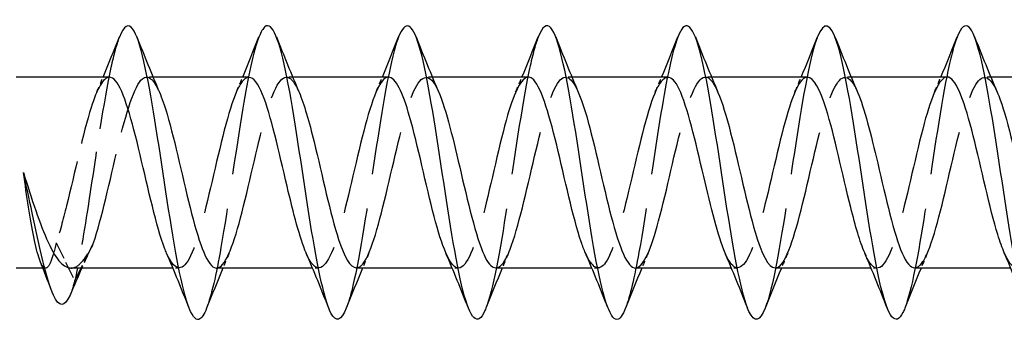
# Model space of a CAD drawing. Units: millimetres. Extents: x 1826 to 2224, y 1263 to 1639.
# Drawn here: x 1988 to 2015, y 1629 to 1637 of the extents above; entities that cross this region are included whole.
import ezdxf

# ---------------------------------------------------------------- set-up
doc = ezdxf.new("R2010")
doc.units = ezdxf.units.MM
doc.linetypes.add('DASHED', pattern=[0.2067, 0.1654, -0.0413])
doc.layers.add('Hidden', color=6, linetype='DASHED', lineweight=25)
doc.layers.add('Part', color=7, linetype='Continuous', lineweight=25)

msp = doc.modelspace()

# ---------------------------------------------------------------- linework, layer by layer
at = {"layer": 'Hidden', "ltscale": 0.324284}
for p, q in [((1991.98, 1635.623), (1991.81, 1635.623)), ((1995.78, 1635.623), (1995.61, 1635.623)), ((1999.58, 1635.623), (1999.41, 1635.623)), ((2003.38, 1635.623), (2003.21, 1635.623)), ((2007.18, 1635.623), (2007.01, 1635.623)), ((2010.98, 1635.623), (2010.81, 1635.623)), ((2014.78, 1635.623), (2014.61, 1635.623)), ((1992.69, 1630.423), (1992.52, 1630.423)), ((1996.49, 1630.423), (1996.32, 1630.423)), ((2000.29, 1630.423), (2000.12, 1630.423)), ((2004.09, 1630.423), (2003.92, 1630.423)), ((2007.89, 1630.423), (2007.72, 1630.423)), ((2011.69, 1630.423), (2011.52, 1630.423))]:
    msp.add_line(p, q, dxfattribs=at)
at = {"layer": 'Hidden', "ltscale": 2.83761}
for p, q in [((1989.34, 1631.11), (1989.85, 1630.08)), ((1989.85, 1630.08), (1990.36, 1631.11))]:
    msp.add_line(p, q, dxfattribs=at)
at = {"layer": 'Hidden', "ltscale": 0.140199}
msp.add_line((1989.054, 1630.423), (1988.981, 1630.423), dxfattribs=at)
at = {"layer": 'Hidden', "ltscale": 15.425148}
msp.add_open_spline([(1991.062, 1636.708), (1990.985, 1636.516), (1990.909, 1636.238), (1990.832, 1635.884), (1990.632, 1634.961), (1990.433, 1633.551), (1990.233, 1632.255), (1990.105, 1631.426), (1989.978, 1630.652), (1989.85, 1630.08)], degree=3, knots=[67.937963, 67.937963, 67.937963, 67.937963, 68.318008, 68.318008, 68.318008, 69.308124, 69.308124, 69.308124, 69.941773, 69.941773, 69.941773, 69.941773], dxfattribs=at)
at = {"layer": 'Hidden', "ltscale": 23.010118}
msp.add_open_spline([(1994.862, 1636.712), (1994.716, 1636.336), (1994.571, 1635.645), (1994.425, 1634.779), (1994.225, 1633.593), (1994.026, 1632.117), (1993.826, 1630.982), (1993.697, 1630.246), (1993.567, 1629.668), (1993.438, 1629.336)], degree=3, knots=[61.654777, 61.654777, 61.654777, 61.654777, 62.377312, 62.377312, 62.377312, 63.367428, 63.367428, 63.367428, 64.008929, 64.008929, 64.008929, 64.008929], dxfattribs=at)
at = {"layer": 'Hidden', "ltscale": 23.007814}
msp.add_open_spline([(1998.662, 1636.716), (1998.647, 1636.678), (1998.632, 1636.637), (1998.617, 1636.592), (1998.417, 1635.995), (1998.217, 1634.782), (1998.018, 1633.47), (1997.818, 1632.158), (1997.619, 1630.788), (1997.419, 1629.945), (1997.359, 1629.69), (1997.298, 1629.486), (1997.238, 1629.336)], degree=3, knots=[55.371592, 55.371592, 55.371592, 55.371592, 55.4465, 55.4465, 55.4465, 56.436616, 56.436616, 56.436616, 57.426732, 57.426732, 57.426732, 57.725743, 57.725743, 57.725743, 57.725743], dxfattribs=at)
at = {"layer": 'Hidden', "ltscale": 23.007597}
msp.add_open_spline([(2002.462, 1636.708), (2002.378, 1636.496), (2002.294, 1636.181), (2002.209, 1635.778), (2002.01, 1634.82), (2001.81, 1633.394), (2001.611, 1632.109), (2001.42, 1630.88), (2001.229, 1629.816), (2001.038, 1629.329)], degree=3, knots=[49.088407, 49.088407, 49.088407, 49.088407, 49.505803, 49.505803, 49.505803, 50.495919, 50.495919, 50.495919, 51.442558, 51.442558, 51.442558, 51.442558], dxfattribs=at)
at = {"layer": 'Hidden', "ltscale": 23.009834}
msp.add_open_spline([(2006.262, 1636.713), (2006.109, 1636.318), (2005.956, 1635.57), (2005.802, 1634.644), (2005.603, 1633.437), (2005.403, 1631.964), (2005.204, 1630.854), (2005.082, 1630.178), (2004.96, 1629.649), (2004.838, 1629.337)], degree=3, knots=[42.805221, 42.805221, 42.805221, 42.805221, 43.565107, 43.565107, 43.565107, 44.555223, 44.555223, 44.555223, 45.159373, 45.159373, 45.159373, 45.159373], dxfattribs=at)
at = {"layer": 'Hidden', "ltscale": 23.007717}
msp.add_open_spline([(2010.062, 1636.715), (2010.039, 1636.659), (2010.017, 1636.594), (2009.994, 1636.522), (2009.794, 1635.882), (2009.595, 1634.638), (2009.395, 1633.321), (2009.196, 1632.005), (2008.996, 1630.656), (2008.796, 1629.852), (2008.744, 1629.639), (2008.691, 1629.466), (2008.638, 1629.335)], degree=3, knots=[36.522036, 36.522036, 36.522036, 36.522036, 36.634294, 36.634294, 36.634294, 37.62441, 37.62441, 37.62441, 38.614526, 38.614526, 38.614526, 38.876188, 38.876188, 38.876188, 38.876188], dxfattribs=at)
at = {"layer": 'Hidden', "ltscale": 23.007883}
msp.add_open_spline([(2013.862, 1636.708), (2013.77, 1636.476), (2013.679, 1636.122), (2013.587, 1635.667), (2013.387, 1634.677), (2013.188, 1633.238), (2012.988, 1631.964), (2012.805, 1630.795), (2012.621, 1629.799), (2012.438, 1629.33)], degree=3, knots=[30.238851, 30.238851, 30.238851, 30.238851, 30.693598, 30.693598, 30.693598, 31.683714, 31.683714, 31.683714, 32.593002, 32.593002, 32.593002, 32.593002], dxfattribs=at)
at = {"layer": 'Hidden', "ltscale": 15.05411}
msp.add_open_spline([(1990.36, 1631.11), (1990.582, 1631.757), (1990.804, 1632.812), (1991.026, 1633.731), (1991.249, 1634.651), (1991.471, 1635.393), (1991.693, 1635.575), (1991.847, 1635.701), (1992, 1635.557), (1992.153, 1635.207)], degree=3, knots=[-69.941773, -69.941773, -69.941773, -69.941773, -68.839072, -68.839072, -68.839072, -67.736371, -67.736371, -67.736371, -66.975572, -66.975572, -66.975572, -66.975572], dxfattribs=at)
at = {"layer": 'Hidden', "ltscale": 23.912516}
msp.add_open_spline([(1993.71, 1630.423), (1993.927, 1630.425), (1994.144, 1630.969), (1994.361, 1631.791), (1994.583, 1632.632), (1994.806, 1633.726), (1995.028, 1634.51), (1995.25, 1635.294), (1995.472, 1635.731), (1995.695, 1635.597), (1995.781, 1635.545), (1995.867, 1635.408), (1995.953, 1635.207)], degree=3, knots=[-64.402649, -64.402649, -64.402649, -64.402649, -63.325567, -63.325567, -63.325567, -62.222866, -62.222866, -62.222866, -61.120165, -61.120165, -61.120165, -60.692387, -60.692387, -60.692387, -60.692387], dxfattribs=at)
at = {"layer": 'Hidden', "ltscale": 23.912859}
msp.add_open_spline([(1997.51, 1630.429), (1997.572, 1630.427), (1997.634, 1630.464), (1997.695, 1630.545), (1997.918, 1630.834), (1998.14, 1631.663), (1998.362, 1632.607), (1998.585, 1633.55), (1998.807, 1634.563), (1999.029, 1635.126), (1999.252, 1635.688), (1999.474, 1635.772), (1999.696, 1635.336), (1999.715, 1635.299), (1999.734, 1635.258), (1999.753, 1635.213)], degree=3, knots=[-58.119464, -58.119464, -58.119464, -58.119464, -57.812062, -57.812062, -57.812062, -56.709361, -56.709361, -56.709361, -55.60666, -55.60666, -55.60666, -54.503959, -54.503959, -54.503959, -54.409201, -54.409201, -54.409201, -54.409201], dxfattribs=at)
at = {"layer": 'Hidden', "ltscale": 23.914776}
msp.add_open_spline([(2001.31, 1630.432), (2001.439, 1630.434), (2001.568, 1630.606), (2001.697, 1630.938), (2001.919, 1631.509), (2002.141, 1632.527), (2002.364, 1633.469), (2002.586, 1634.41), (2002.808, 1635.231), (2003.031, 1635.51), (2003.205, 1635.728), (2003.379, 1635.605), (2003.553, 1635.209)], degree=3, knots=[-51.836279, -51.836279, -51.836279, -51.836279, -51.195856, -51.195856, -51.195856, -50.093155, -50.093155, -50.093155, -48.990454, -48.990454, -48.990454, -48.126016, -48.126016, -48.126016, -48.126016], dxfattribs=at)
at = {"layer": 'Hidden', "ltscale": 23.912708}
msp.add_open_spline([(2008.91, 1630.426), (2008.951, 1630.425), (2008.992, 1630.441), (2009.033, 1630.477), (2009.255, 1630.67), (2009.477, 1631.421), (2009.7, 1632.344), (2009.922, 1633.266), (2010.144, 1634.317), (2010.367, 1634.956), (2010.589, 1635.595), (2010.811, 1635.792), (2011.033, 1635.447), (2011.073, 1635.384), (2011.113, 1635.305), (2011.153, 1635.211)], degree=3, knots=[-39.269908, -39.269908, -39.269908, -39.269908, -39.066145, -39.066145, -39.066145, -37.963444, -37.963444, -37.963444, -36.860743, -36.860743, -36.860743, -35.758042, -35.758042, -35.758042, -35.559646, -35.559646, -35.559646, -35.559646], dxfattribs=at)
at = {"layer": 'Hidden', "ltscale": 23.913368}
msp.add_open_spline([(2012.71, 1630.433), (2012.818, 1630.432), (2012.926, 1630.551), (2013.034, 1630.789), (2013.256, 1631.277), (2013.479, 1632.248), (2013.701, 1633.201), (2013.923, 1634.155), (2014.146, 1635.047), (2014.368, 1635.418), (2014.563, 1635.744), (2014.758, 1635.656), (2014.953, 1635.212)], degree=3, knots=[-32.986723, -32.986723, -32.986723, -32.986723, -32.449939, -32.449939, -32.449939, -31.347238, -31.347238, -31.347238, -30.244537, -30.244537, -30.244537, -29.27646, -29.27646, -29.27646, -29.27646], dxfattribs=at)
at = {"layer": 'Hidden', "ltscale": 12.172304}
msp.add_open_spline([(1990.79, 1635.617), (1990.624, 1635.61), (1990.459, 1635.314), (1990.293, 1634.79), (1990.07, 1634.09), (1989.848, 1633.015), (1989.626, 1632.119), (1989.531, 1631.736), (1989.436, 1631.387), (1989.34, 1631.11)], degree=3, knots=[67.544242, 67.544242, 67.544242, 67.544242, 68.367462, 68.367462, 68.367462, 69.470163, 69.470163, 69.470163, 69.941773, 69.941773, 69.941773, 69.941773], dxfattribs=at)
at = {"layer": 'Hidden', "ltscale": 0.852182}
for points in [[(1990.447, 1635.214), (1990.505, 1635.349), (1990.563, 1635.486), (1990.62, 1635.623)], [(1994.247, 1635.214), (1994.305, 1635.349), (1994.363, 1635.486), (1994.42, 1635.623)], [(1998.047, 1635.214), (1998.105, 1635.349), (1998.163, 1635.486), (1998.22, 1635.623)], [(2001.847, 1635.214), (2001.905, 1635.349), (2001.963, 1635.486), (2002.02, 1635.623)], [(2005.647, 1635.214), (2005.705, 1635.349), (2005.763, 1635.486), (2005.82, 1635.623)], [(2009.447, 1635.214), (2009.505, 1635.349), (2009.563, 1635.486), (2009.62, 1635.623)], [(2013.247, 1635.214), (2013.305, 1635.349), (2013.363, 1635.486), (2013.42, 1635.623)], [(1994.053, 1630.832), (1993.995, 1630.696), (1993.937, 1630.56), (1993.88, 1630.423)], [(1997.853, 1630.832), (1997.795, 1630.696), (1997.737, 1630.56), (1997.68, 1630.423)], [(2001.653, 1630.832), (2001.595, 1630.696), (2001.537, 1630.56), (2001.48, 1630.423)], [(2005.453, 1630.832), (2005.395, 1630.696), (2005.337, 1630.56), (2005.28, 1630.423)], [(2009.253, 1630.832), (2009.195, 1630.696), (2009.137, 1630.56), (2009.08, 1630.423)], [(2013.053, 1630.832), (2012.995, 1630.696), (2012.937, 1630.56), (2012.88, 1630.423)]]:
    msp.add_open_spline(points, degree=3, dxfattribs=at)
at = {"layer": 'Hidden', "ltscale": 23.912809}
msp.add_open_spline([(1994.59, 1635.613), (1994.492, 1635.615), (1994.393, 1635.517), (1994.294, 1635.317), (1994.072, 1634.867), (1993.849, 1633.921), (1993.627, 1632.965), (1993.405, 1632.01), (1993.182, 1631.089), (1992.96, 1630.677), (1992.756, 1630.298), (1992.551, 1630.365), (1992.347, 1630.833)], degree=3, knots=[61.261057, 61.261057, 61.261057, 61.261057, 61.751256, 61.751256, 61.751256, 62.853957, 62.853957, 62.853957, 63.956658, 63.956658, 63.956658, 64.971319, 64.971319, 64.971319, 64.971319], dxfattribs=at)
at = {"layer": 'Hidden', "ltscale": 23.912745}
msp.add_open_spline([(1998.39, 1635.621), (1998.359, 1635.622), (1998.327, 1635.612), (1998.295, 1635.591), (1998.073, 1635.441), (1997.851, 1634.728), (1997.628, 1633.818), (1997.406, 1632.908), (1997.184, 1631.844), (1996.962, 1631.173), (1996.739, 1630.501), (1996.517, 1630.254), (1996.295, 1630.558), (1996.245, 1630.625), (1996.196, 1630.719), (1996.147, 1630.835)], degree=3, knots=[54.977871, 54.977871, 54.977871, 54.977871, 55.13505, 55.13505, 55.13505, 56.237751, 56.237751, 56.237751, 57.340452, 57.340452, 57.340452, 58.443153, 58.443153, 58.443153, 58.688134, 58.688134, 58.688134, 58.688134], dxfattribs=at)
at = {"layer": 'Hidden', "ltscale": 23.91395}
msp.add_open_spline([(2002.19, 1635.62), (2002.004, 1635.613), (2001.817, 1635.226), (2001.63, 1634.584), (2001.408, 1633.819), (2001.185, 1632.728), (2000.963, 1631.871), (2000.741, 1631.015), (2000.518, 1630.432), (2000.296, 1630.423), (2000.18, 1630.418), (2000.063, 1630.571), (1999.947, 1630.84)], degree=3, knots=[48.694686, 48.694686, 48.694686, 48.694686, 49.621545, 49.621545, 49.621545, 50.724246, 50.724246, 50.724246, 51.826947, 51.826947, 51.826947, 52.404949, 52.404949, 52.404949, 52.404949], dxfattribs=at)
at = {"layer": 'Hidden', "ltscale": 23.914175}
msp.add_open_spline([(2005.99, 1635.613), (2005.871, 1635.612), (2005.751, 1635.466), (2005.631, 1635.178), (2005.409, 1634.643), (2005.187, 1633.645), (2004.964, 1632.697), (2004.742, 1631.749), (2004.52, 1630.895), (2004.297, 1630.574), (2004.114, 1630.309), (2003.93, 1630.418), (2003.747, 1630.835)], degree=3, knots=[42.411501, 42.411501, 42.411501, 42.411501, 43.005339, 43.005339, 43.005339, 44.10804, 44.10804, 44.10804, 45.210741, 45.210741, 45.210741, 46.121763, 46.121763, 46.121763, 46.121763], dxfattribs=at)
at = {"layer": 'Hidden', "ltscale": 23.913296}
msp.add_open_spline([(2005.11, 1630.424), (2005.306, 1630.431), (2005.502, 1630.863), (2005.698, 1631.56), (2005.921, 1632.351), (2006.143, 1633.445), (2006.365, 1634.282), (2006.587, 1635.118), (2006.81, 1635.657), (2007.032, 1635.621), (2007.139, 1635.604), (2007.246, 1635.454), (2007.353, 1635.205)], degree=3, knots=[-45.553093, -45.553093, -45.553093, -45.553093, -44.57965, -44.57965, -44.57965, -43.476949, -43.476949, -43.476949, -42.374248, -42.374248, -42.374248, -41.842831, -41.842831, -41.842831, -41.842831], dxfattribs=at)
at = {"layer": 'Hidden', "ltscale": 23.912771}
msp.add_open_spline([(2009.79, 1635.618), (2009.738, 1635.62), (2009.685, 1635.593), (2009.633, 1635.535), (2009.41, 1635.288), (2009.188, 1634.493), (2008.966, 1633.558), (2008.744, 1632.623), (2008.521, 1631.591), (2008.299, 1630.994), (2008.077, 1630.396), (2007.854, 1630.261), (2007.632, 1630.657), (2007.604, 1630.707), (2007.575, 1630.767), (2007.547, 1630.833)], degree=3, knots=[36.128316, 36.128316, 36.128316, 36.128316, 36.389133, 36.389133, 36.389133, 37.491834, 37.491834, 37.491834, 38.594535, 38.594535, 38.594535, 39.697236, 39.697236, 39.697236, 39.838578, 39.838578, 39.838578, 39.838578], dxfattribs=at)
at = {"layer": 'Hidden', "ltscale": 23.91267}
msp.add_open_spline([(2013.59, 1635.622), (2013.383, 1635.618), (2013.175, 1635.126), (2012.967, 1634.36), (2012.745, 1633.541), (2012.523, 1632.445), (2012.3, 1631.636), (2012.078, 1630.828), (2011.856, 1630.344), (2011.633, 1630.434), (2011.538, 1630.473), (2011.442, 1630.617), (2011.347, 1630.84)], degree=3, knots=[29.84513, 29.84513, 29.84513, 29.84513, 30.875628, 30.875628, 30.875628, 31.978329, 31.978329, 31.978329, 33.08103, 33.08103, 33.08103, 33.555393, 33.555393, 33.555393, 33.555393], dxfattribs=at)
at = {"layer": 'Hidden', "ltscale": 23.915291}
msp.add_open_spline([(2017.39, 1635.614), (2017.25, 1635.61), (2017.109, 1635.404), (2016.969, 1635.016), (2016.746, 1634.402), (2016.524, 1633.362), (2016.302, 1632.432), (2016.079, 1631.501), (2015.857, 1630.723), (2015.635, 1630.497), (2015.472, 1630.331), (2015.309, 1630.467), (2015.147, 1630.838)], degree=3, knots=[23.561945, 23.561945, 23.561945, 23.561945, 24.259422, 24.259422, 24.259422, 25.362123, 25.362123, 25.362123, 26.464824, 26.464824, 26.464824, 27.272208, 27.272208, 27.272208, 27.272208], dxfattribs=at)
at = {"layer": 'Hidden', "ltscale": 5.657535}
msp.add_open_spline([(1989.34, 1631.11), (1989.29, 1630.878), (1989.24, 1630.698), (1989.138, 1630.463), (1989.088, 1630.41), (1988.993, 1630.438), (1988.95, 1630.502), (1988.906, 1630.614)], degree=3, knots=[0, 0, 0, 0, 0.1037978, 0.1037978, 0.2075957, 0.2075957, 0.2980191, 0.2980191, 0.2980191, 0.2980191], dxfattribs=at)
at = {"layer": 'Hidden', "ltscale": 3.865669}
msp.add_open_spline([(1989.746, 1630.423), (1989.763, 1630.423), (1989.781, 1630.425), (1989.892, 1630.447), (1989.985, 1630.516), (1990.173, 1630.748), (1990.266, 1630.91), (1990.36, 1631.11)], degree=3, knots=[0.4299892, 0.4299892, 0.4299892, 0.4299892, 0.4473074, 0.4473074, 0.5403641, 0.5403641, 0.6334207, 0.6334207, 0.6334207, 0.6334207], dxfattribs=at)
at = {"layer": 'Hidden', "ltscale": 1.369953}
msp.add_open_spline([(1990.337, 1631.063), (1990.236, 1630.853), (1990.137, 1630.639), (1990.041, 1630.423)], degree=3, dxfattribs=at)
at = {"layer": 'Hidden', "ltscale": 1.638036}
msp.add_open_spline([(1989.85, 1630.08), (1989.807, 1629.918), (1989.764, 1629.788), (1989.72, 1629.687)], degree=3, dxfattribs=at)
at = {"layer": 'Part'}
for p, q in [((1990.79, 1635.623), (1988.25, 1635.623)), ((1994.59, 1635.623), (1991.98, 1635.623)), ((1998.39, 1635.623), (1995.78, 1635.623)), ((2002.19, 1635.623), (1999.58, 1635.623)), ((2005.99, 1635.623), (2003.38, 1635.623)), ((2009.79, 1635.623), (2007.18, 1635.623)), ((2013.59, 1635.623), (2010.98, 1635.623)), ((2017.39, 1635.623), (2014.78, 1635.623)), ((1988.981, 1630.423), (1988.25, 1630.423)), ((1992.52, 1630.423), (1989.746, 1630.423)), ((1996.32, 1630.423), (1993.71, 1630.423)), ((2000.12, 1630.423), (1997.51, 1630.423)), ((2003.92, 1630.423), (2001.31, 1630.423)), ((2007.72, 1630.423), (2005.11, 1630.423)), ((2011.52, 1630.423), (2008.91, 1630.423)), ((2015.32, 1630.423), (2012.71, 1630.423))]:
    msp.add_line(p, q, dxfattribs=at)
for points, knots in [([(1993.438, 1629.336), (1993.368, 1629.156), (1993.298, 1629.048), (1993.227, 1629.027), (1993.028, 1628.967), (1992.828, 1629.61), (1992.628, 1630.68), (1992.429, 1631.75), (1992.229, 1633.215), (1992.03, 1634.448), (1991.83, 1635.682), (1991.63, 1636.646), (1991.431, 1636.93), (1991.308, 1637.104), (1991.185, 1637.017), (1991.062, 1636.708)], [64.008929, 64.008929, 64.008929, 64.008929, 64.357544, 64.357544, 64.357544, 65.34766, 65.34766, 65.34766, 66.337776, 66.337776, 66.337776, 67.327892, 67.327892, 67.327892, 67.937963, 67.937963, 67.937963, 67.937963]), ([(1997.238, 1629.336), (1997.099, 1628.988), (1996.959, 1628.928), (1996.82, 1629.198), (1996.621, 1629.585), (1996.421, 1630.637), (1996.221, 1631.905), (1996.022, 1633.172), (1995.822, 1634.617), (1995.623, 1635.621), (1995.423, 1636.624), (1995.223, 1637.157), (1995.024, 1636.991), (1994.97, 1636.946), (1994.916, 1636.851), (1994.862, 1636.712)], [57.725743, 57.725743, 57.725743, 57.725743, 58.416848, 58.416848, 58.416848, 59.406964, 59.406964, 59.406964, 60.39708, 60.39708, 60.39708, 61.387196, 61.387196, 61.387196, 61.654777, 61.654777, 61.654777, 61.654777]), ([(2001.038, 1629.329), (2001.029, 1629.307), (2001.021, 1629.286), (2001.012, 1629.266), (2000.812, 1628.813), (2000.613, 1629.026), (2000.413, 1629.814), (2000.213, 1630.602), (2000.014, 1631.942), (1999.814, 1633.259), (1999.615, 1634.577), (1999.415, 1635.833), (1999.215, 1636.491), (1999.031, 1637.099), (1998.846, 1637.178), (1998.662, 1636.716)], [51.442558, 51.442558, 51.442558, 51.442558, 51.486035, 51.486035, 51.486035, 52.476151, 52.476151, 52.476151, 53.466267, 53.466267, 53.466267, 54.456383, 54.456383, 54.456383, 55.371592, 55.371592, 55.371592, 55.371592]), ([(2004.838, 1629.337), (2004.76, 1629.138), (2004.682, 1629.027), (2004.605, 1629.023), (2004.405, 1629.013), (2004.205, 1629.704), (2004.006, 1630.803), (2003.806, 1631.901), (2003.607, 1633.372), (2003.407, 1634.587), (2003.207, 1635.802), (2003.008, 1636.724), (2002.808, 1636.959), (2002.693, 1637.095), (2002.577, 1636.999), (2002.462, 1636.708)], [45.159373, 45.159373, 45.159373, 45.159373, 45.545339, 45.545339, 45.545339, 46.535455, 46.535455, 46.535455, 47.525571, 47.525571, 47.525571, 48.515687, 48.515687, 48.515687, 49.088407, 49.088407, 49.088407, 49.088407]), ([(2008.638, 1629.335), (2008.491, 1628.969), (2008.344, 1628.926), (2008.198, 1629.245), (2007.998, 1629.679), (2007.798, 1630.769), (2007.599, 1632.049), (2007.399, 1633.329), (2007.2, 1634.761), (2007, 1635.732), (2006.8, 1636.703), (2006.601, 1637.184), (2006.401, 1636.97), (2006.355, 1636.92), (2006.308, 1636.832), (2006.262, 1636.713)], [38.876188, 38.876188, 38.876188, 38.876188, 39.604643, 39.604643, 39.604643, 40.594759, 40.594759, 40.594759, 41.584875, 41.584875, 41.584875, 42.574991, 42.574991, 42.574991, 42.805221, 42.805221, 42.805221, 42.805221]), ([(2012.438, 1629.33), (2012.422, 1629.288), (2012.406, 1629.25), (2012.389, 1629.217), (2012.19, 1628.811), (2011.99, 1629.078), (2011.79, 1629.906), (2011.591, 1630.733), (2011.391, 1632.094), (2011.192, 1633.408), (2010.992, 1634.722), (2010.792, 1635.949), (2010.593, 1636.563), (2010.416, 1637.108), (2010.239, 1637.157), (2010.062, 1636.715)], [32.593002, 32.593002, 32.593002, 32.593002, 32.67383, 32.67383, 32.67383, 33.663946, 33.663946, 33.663946, 34.654062, 34.654062, 34.654062, 35.644178, 35.644178, 35.644178, 36.522036, 36.522036, 36.522036, 36.522036]), ([(2016.238, 1629.337), (2016.153, 1629.12), (2016.067, 1629.008), (2015.982, 1629.025), (2015.782, 1629.064), (2015.583, 1629.804), (2015.383, 1630.928), (2015.184, 1632.053), (2014.984, 1633.528), (2014.784, 1634.723), (2014.585, 1635.918), (2014.385, 1636.796), (2014.186, 1636.983), (2014.078, 1637.084), (2013.97, 1636.98), (2013.862, 1636.708)], [26.309817, 26.309817, 26.309817, 26.309817, 26.733134, 26.733134, 26.733134, 27.72325, 27.72325, 27.72325, 28.713366, 28.713366, 28.713366, 29.703482, 29.703482, 29.703482, 30.238851, 30.238851, 30.238851, 30.238851]), ([(1992.347, 1630.833), (1992.329, 1630.873), (1992.311, 1630.917), (1992.293, 1630.964), (1992.071, 1631.547), (1991.849, 1632.572), (1991.626, 1633.51), (1991.404, 1634.449), (1991.182, 1635.258), (1990.959, 1635.522), (1990.903, 1635.589), (1990.847, 1635.62), (1990.79, 1635.617)], [64.971319, 64.971319, 64.971319, 64.971319, 65.059359, 65.059359, 65.059359, 66.16206, 66.16206, 66.16206, 67.264761, 67.264761, 67.264761, 67.544242, 67.544242, 67.544242, 67.544242]), ([(1996.147, 1630.835), (1995.974, 1631.241), (1995.801, 1631.913), (1995.628, 1632.649), (1995.405, 1633.594), (1995.183, 1634.601), (1994.961, 1635.15), (1994.837, 1635.455), (1994.714, 1635.612), (1994.59, 1635.613)], [58.688134, 58.688134, 58.688134, 58.688134, 59.545854, 59.545854, 59.545854, 60.648555, 60.648555, 60.648555, 61.261057, 61.261057, 61.261057, 61.261057]), ([(1999.947, 1630.84), (1999.841, 1631.085), (1999.735, 1631.424), (1999.629, 1631.828), (1999.407, 1632.677), (1999.185, 1633.77), (1998.962, 1634.545), (1998.772, 1635.209), (1998.581, 1635.613), (1998.39, 1635.621)], [52.404949, 52.404949, 52.404949, 52.404949, 52.929648, 52.929648, 52.929648, 54.032349, 54.032349, 54.032349, 54.977871, 54.977871, 54.977871, 54.977871]), ([(2003.747, 1630.835), (2003.708, 1630.923), (2003.669, 1631.024), (2003.631, 1631.139), (2003.408, 1631.798), (2003.186, 1632.857), (2002.964, 1633.772), (2002.741, 1634.687), (2002.519, 1635.416), (2002.297, 1635.583), (2002.261, 1635.609), (2002.226, 1635.622), (2002.19, 1635.62)], [46.121763, 46.121763, 46.121763, 46.121763, 46.313442, 46.313442, 46.313442, 47.416143, 47.416143, 47.416143, 48.518844, 48.518844, 48.518844, 48.694686, 48.694686, 48.694686, 48.694686]), ([(2007.547, 1630.833), (2007.353, 1631.287), (2007.159, 1632.084), (2006.965, 1632.917), (2006.743, 1633.872), (2006.52, 1634.828), (2006.298, 1635.293), (2006.196, 1635.508), (2006.093, 1635.614), (2005.99, 1635.613)], [39.838578, 39.838578, 39.838578, 39.838578, 40.799937, 40.799937, 40.799937, 41.902638, 41.902638, 41.902638, 42.411501, 42.411501, 42.411501, 42.411501]), ([(2011.347, 1630.84), (2011.22, 1631.134), (2011.093, 1631.567), (2010.967, 1632.073), (2010.744, 1632.963), (2010.522, 1634.042), (2010.3, 1634.755), (2010.13, 1635.299), (2009.96, 1635.611), (2009.79, 1635.618)], [33.555393, 33.555393, 33.555393, 33.555393, 34.183731, 34.183731, 34.183731, 35.286432, 35.286432, 35.286432, 36.128316, 36.128316, 36.128316, 36.128316]), ([(2015.147, 1630.838), (2015.087, 1630.973), (2015.027, 1631.14), (2014.968, 1631.334), (2014.746, 1632.061), (2014.523, 1633.144), (2014.301, 1634.025), (2014.079, 1634.907), (2013.856, 1635.547), (2013.634, 1635.616), (2013.62, 1635.621), (2013.605, 1635.623), (2013.59, 1635.622)], [27.272208, 27.272208, 27.272208, 27.272208, 27.567525, 27.567525, 27.567525, 28.670226, 28.670226, 28.670226, 29.772927, 29.772927, 29.772927, 29.84513, 29.84513, 29.84513, 29.84513]), ([(1992.153, 1635.207), (1992.222, 1635.05), (1992.291, 1634.851), (1992.36, 1634.617), (1992.583, 1633.863), (1992.805, 1632.773), (1993.027, 1631.91), (1993.249, 1631.046), (1993.472, 1630.448), (1993.694, 1630.424), (1993.699, 1630.423), (1993.704, 1630.423), (1993.71, 1630.423)], [-66.975572, -66.975572, -66.975572, -66.975572, -66.63367, -66.63367, -66.63367, -65.530969, -65.530969, -65.530969, -64.428268, -64.428268, -64.428268, -64.402649, -64.402649, -64.402649, -64.402649]), ([(1995.953, 1635.207), (1996.09, 1634.889), (1996.226, 1634.412), (1996.362, 1633.858), (1996.584, 1632.954), (1996.806, 1631.885), (1997.029, 1631.203), (1997.189, 1630.71), (1997.349, 1630.436), (1997.51, 1630.429)], [-60.692387, -60.692387, -60.692387, -60.692387, -60.017464, -60.017464, -60.017464, -58.914763, -58.914763, -58.914763, -58.119464, -58.119464, -58.119464, -58.119464]), ([(1999.753, 1635.213), (1999.957, 1634.739), (2000.16, 1633.881), (2000.363, 1633.008), (2000.585, 1632.052), (2000.808, 1631.122), (2001.03, 1630.696), (2001.123, 1630.517), (2001.216, 1630.43), (2001.31, 1630.432)], [-54.409201, -54.409201, -54.409201, -54.409201, -53.401258, -53.401258, -53.401258, -52.298557, -52.298557, -52.298557, -51.836279, -51.836279, -51.836279, -51.836279]), ([(2003.553, 1635.209), (2003.602, 1635.1), (2003.65, 1634.97), (2003.698, 1634.821), (2003.92, 1634.131), (2004.142, 1633.06), (2004.364, 1632.159), (2004.587, 1631.257), (2004.809, 1630.568), (2005.031, 1630.445), (2005.057, 1630.43), (2005.084, 1630.424), (2005.11, 1630.424)], [-48.126016, -48.126016, -48.126016, -48.126016, -47.887753, -47.887753, -47.887753, -46.785052, -46.785052, -46.785052, -45.682351, -45.682351, -45.682351, -45.553093, -45.553093, -45.553093, -45.553093]), ([(2007.353, 1635.205), (2007.469, 1634.939), (2007.584, 1634.559), (2007.699, 1634.109), (2007.921, 1633.24), (2008.144, 1632.152), (2008.366, 1631.404), (2008.547, 1630.795), (2008.728, 1630.434), (2008.91, 1630.426)], [-41.842831, -41.842831, -41.842831, -41.842831, -41.271547, -41.271547, -41.271547, -40.168846, -40.168846, -40.168846, -39.269908, -39.269908, -39.269908, -39.269908]), ([(2011.153, 1635.211), (2011.336, 1634.784), (2011.518, 1634.057), (2011.7, 1633.277), (2011.923, 1632.326), (2012.145, 1631.341), (2012.367, 1630.828), (2012.481, 1630.565), (2012.595, 1630.433), (2012.71, 1630.433)], [-35.559646, -35.559646, -35.559646, -35.559646, -34.655341, -34.655341, -34.655341, -33.55264, -33.55264, -33.55264, -32.986723, -32.986723, -32.986723, -32.986723]), ([(2014.953, 1635.212), (2014.981, 1635.15), (2015.008, 1635.081), (2015.035, 1635.006), (2015.257, 1634.388), (2015.48, 1633.346), (2015.702, 1632.417), (2015.924, 1631.488), (2016.146, 1630.714), (2016.369, 1630.493), (2016.416, 1630.446), (2016.463, 1630.425), (2016.51, 1630.427)], [-29.27646, -29.27646, -29.27646, -29.27646, -29.141836, -29.141836, -29.141836, -28.039135, -28.039135, -28.039135, -26.936434, -26.936434, -26.936434, -26.703538, -26.703538, -26.703538, -26.703538]), ([(1988.906, 1630.614), (1988.899, 1630.631), (1988.893, 1630.648), (1988.836, 1630.812), (1988.785, 1631.017), (1988.687, 1631.507), (1988.64, 1631.782), (1988.545, 1632.382), (1988.498, 1632.701), (1988.45, 1633.023)], [0.2980191, 0.2980191, 0.2980191, 0.2980191, 0.3113935, 0.3113935, 0.4151913, 0.4151913, 0.5127453, 0.5127453, 0.6102993, 0.6102993, 0.6102993, 0.6102993]), ([(1988.45, 1633.023), (1988.563, 1632.668), (1988.674, 1632.316), (1988.9, 1631.664), (1989.011, 1631.37), (1989.237, 1630.884), (1989.348, 1630.696), (1989.556, 1630.475), (1989.651, 1630.423), (1989.746, 1630.423)], [0, 0, 0, 0, 0.1118269, 0.1118269, 0.2236537, 0.2236537, 0.3354806, 0.3354806, 0.4299892, 0.4299892, 0.4299892, 0.4299892]), ([(1989.72, 1629.687), (1989.57, 1629.338), (1989.42, 1629.354), (1989.269, 1629.683), (1989.076, 1630.106), (1988.882, 1631.017), (1988.689, 1631.93), (1988.609, 1632.306), (1988.53, 1632.68), (1988.45, 1633.023)], [0.21431, 0.21431, 0.21431, 0.21431, 0.959896, 0.959896, 0.959896, 1.919792, 1.919792, 1.919792, 2.314858, 2.314858, 2.314858, 2.314858])]:
    msp.add_open_spline(points, degree=3, knots=knots, dxfattribs=at)
for points in [[(1990.62, 1635.623), (1990.771, 1635.985), (1990.918, 1636.351), (1991.062, 1636.717)], [(1991.538, 1636.717), (1991.737, 1636.212), (1991.94, 1635.708), (1992.153, 1635.214)], [(1994.42, 1635.623), (1994.571, 1635.985), (1994.718, 1636.351), (1994.862, 1636.717)], [(1995.338, 1636.717), (1995.537, 1636.212), (1995.74, 1635.708), (1995.953, 1635.214)], [(1998.22, 1635.623), (1998.371, 1635.985), (1998.518, 1636.351), (1998.662, 1636.717)], [(1999.138, 1636.717), (1999.337, 1636.212), (1999.54, 1635.708), (1999.753, 1635.214)], [(2002.02, 1635.623), (2002.171, 1635.985), (2002.318, 1636.351), (2002.462, 1636.717)], [(2002.938, 1636.717), (2003.137, 1636.212), (2003.34, 1635.708), (2003.553, 1635.214)], [(2005.82, 1635.623), (2005.971, 1635.985), (2006.118, 1636.351), (2006.262, 1636.717)], [(2006.738, 1636.717), (2006.937, 1636.212), (2007.14, 1635.708), (2007.353, 1635.214)], [(2009.62, 1635.623), (2009.771, 1635.985), (2009.918, 1636.351), (2010.062, 1636.717)], [(2010.538, 1636.717), (2010.737, 1636.212), (2010.94, 1635.708), (2011.153, 1635.214)], [(2013.42, 1635.623), (2013.571, 1635.985), (2013.718, 1636.351), (2013.862, 1636.717)], [(2014.338, 1636.717), (2014.537, 1636.212), (2014.74, 1635.708), (2014.953, 1635.214)], [(1989.216, 1629.811), (1989.114, 1630.08), (1989.011, 1630.347), (1988.906, 1630.614)], [(1992.962, 1629.329), (1992.763, 1629.834), (1992.56, 1630.338), (1992.347, 1630.832)], [(1996.762, 1629.329), (1996.563, 1629.834), (1996.36, 1630.338), (1996.147, 1630.832)], [(2000.562, 1629.329), (2000.363, 1629.834), (2000.16, 1630.338), (1999.947, 1630.832)], [(2004.362, 1629.329), (2004.163, 1629.834), (2003.96, 1630.338), (2003.747, 1630.832)], [(2008.162, 1629.329), (2007.963, 1629.834), (2007.76, 1630.338), (2007.547, 1630.832)], [(2011.962, 1629.329), (2011.763, 1629.834), (2011.56, 1630.338), (2011.347, 1630.832)], [(2015.762, 1629.329), (2015.563, 1629.834), (2015.36, 1630.338), (2015.147, 1630.832)], [(1990.041, 1630.423), (1989.931, 1630.178), (1989.825, 1629.931), (1989.72, 1629.683)], [(1993.88, 1630.423), (1993.729, 1630.061), (1993.582, 1629.695), (1993.438, 1629.329)], [(1997.68, 1630.423), (1997.529, 1630.061), (1997.382, 1629.695), (1997.238, 1629.329)], [(2001.48, 1630.423), (2001.329, 1630.061), (2001.182, 1629.695), (2001.038, 1629.329)], [(2005.28, 1630.423), (2005.129, 1630.061), (2004.982, 1629.695), (2004.838, 1629.329)], [(2009.08, 1630.423), (2008.929, 1630.061), (2008.782, 1629.695), (2008.638, 1629.329)], [(2012.88, 1630.423), (2012.729, 1630.061), (2012.582, 1629.695), (2012.438, 1629.329)]]:
    msp.add_open_spline(points, degree=3, dxfattribs=at)

doc.saveas('drawing.dxf')
